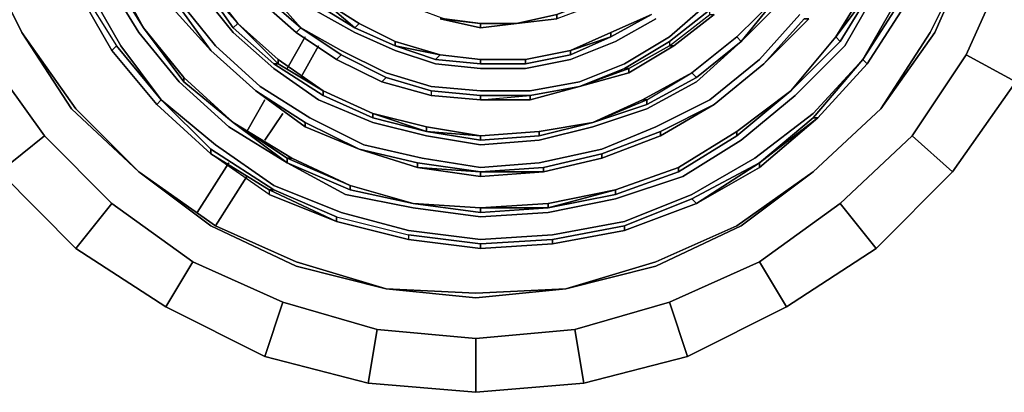
# Model space of a CAD drawing. Units: millimetres. Extents: x 0 to 29.5, y -28.2 to 0.
# Drawn here: x 3.9 to 11.2, y -13 to -10.2 of the extents above; entities that cross this region are included whole.
import ezdxf

# ---------------------------------------------------------------- set-up
doc = ezdxf.new("R2010")
doc.units = ezdxf.units.MM
doc.layers.get('0').update_dxf_attribs({"true_color": 0x5890e1})

msp = doc.modelspace()

# ---------------------------------------------------------------- linework, layer by layer
at = {"color": 148}
for points in [[(5.9739, -4.7049), (6.6418, -4.5049), (7.3085, -4.4716), (6.6418, -4.5382), (7.3085, -4.4716), (6.6418, -4.5049), (5.9739, -4.7049), (5.3394, -4.9716), (4.806, -5.3717), (4.3049, -5.8395), (3.9382, -6.4062), (3.6381, -7.0407), (3.4714, -7.6742), (3.4048, -8.3753), (3.4714, -9.0432), (3.6381, -9.7099), (3.9382, -10.3111)], [(5.9073, -11.2789), (5.9073, -11.2445), (5.5072, -10.9778), (5.9073, -11.2789), (5.4739, -11.0112), (5.1061, -10.6778), (4.806, -10.3111), (4.5393, -9.8766), (4.3716, -9.4099), (4.2715, -8.9421), (4.2382, -8.442), (4.3049, -7.9753), (4.4393, -7.5075), (4.606, -7.0741), (4.8727, -6.6729), (5.2061, -6.3062), (5.5739, -6.0062), (5.9739, -5.7728), (6.4084, -5.6061)], [(5.4405, -5.8062), (5.4405, -5.8395), (5.0727, -6.1729), (4.7394, -6.5729), (4.4726, -6.9741), (4.2715, -7.4408), (4.1382, -7.9419), (4.0715, -8.442), (4.1049, -8.9421), (4.2049, -9.4765), (4.406, -9.9433), (4.6727, -10.4111), (4.9727, -10.8111), (5.3394, -11.1779), (5.3394, -11.2112), (4.9394, -10.8445), (4.9727, -10.8111), (4.6393, -10.4111)], [(6.1406, -6.1062), (5.8072, -6.3062), (5.4739, -6.5729), (5.2061, -6.874), (4.9727, -7.2408), (4.7727, -7.6075), (4.6727, -8.0086), (4.6393, -8.442), (4.6393, -8.8754), (4.7394, -9.2765), (4.8727, -9.7099), (5.1061, -10.0766), (5.3738, -10.4111), (5.7072, -10.7111), (6.0739, -10.9445), (6.4751, -11.1445)], [(9.0442, -6.1062), (9.3787, -6.4062), (9.6787, -6.7407), (9.9121, -7.1408), (10.0454, -7.5741), (10.1455, -8.0086), (10.1788, -8.442), (10.1121, -8.8754), (10.0121, -9.3099), (9.8121, -9.7099), (9.5787, -10.0766), (9.2776, -10.3777), (9.5454, -10.0433)], [(6.2406, -6.2729), (5.9073, -6.4396), (5.5739, -6.7063), (5.3394, -6.9741), (5.1061, -7.3074), (4.9394, -7.6742), (4.8394, -8.0419), (4.806, -8.442), (4.806, -8.8421), (4.906, -9.2432), (5.0394, -9.6099), (5.2394, -9.9766), (5.5072, -10.3111), (5.8072, -10.5778), (6.1406, -10.8111)], [(6.4084, -6.6063), (6.1073, -6.774), (5.8739, -6.9741), (5.6405, -7.2074), (5.4405, -7.4741), (5.3061, -7.7742), (5.2061, -8.1086), (5.1727, -8.442), (5.2061, -8.7754), (5.2728, -9.1098), (5.3738, -9.4432), (5.5405, -9.7433), (5.7739, -10.01), (6.0073, -10.2777), (6.3073, -10.4778), (6.274, -10.5111), (6.6084, -10.6778), (6.274, -10.5111)], [(11.1467, -9.0432), (10.98, -9.7099), (10.7133, -10.3111), (10.3132, -10.8778), (10.6799, -10.3111), (10.3132, -10.8778)], [(4.1715, -9.4765), (4.3716, -9.9766), (4.6393, -10.4111), (4.606, -10.4444), (4.3382, -9.9766), (4.3716, -9.9766), (4.6393, -10.4111), (4.606, -10.4444)], [(10.2455, -9.9099), (10.4799, -9.4432), (10.2788, -9.9433), (10.4799, -9.4765), (10.4799, -9.4432), (10.2455, -9.9099), (9.9788, -10.3444), (10.2788, -9.9433), (10.2455, -9.9099), (9.9788, -10.3444), (10.0121, -10.3777), (9.6454, -10.7445)], [(10.0121, -10.3777), (10.2788, -9.9433), (10.4799, -9.4432), (10.2455, -9.9099), (10.4799, -9.4432), (10.4799, -9.4765), (10.4799, -9.4432), (10.2788, -9.9433), (10.2455, -9.9099), (9.9788, -10.3444)], [(3.9382, -10.3111), (3.6381, -9.7099)], [(3.9382, -10.3111), (3.6381, -9.7099)], [(4.606, -9.8433), (4.8394, -10.2777), (4.5727, -9.8433)], [(11.3144, -10.6778), (10.9466, -10.4778), (11.2467, -9.8099)], [(11.2467, -9.8099), (10.9466, -10.4778), (11.3144, -10.6778)], [(5.9406, -9.8766), (6.174, -10.0766), (6.4417, -10.2444), (6.7084, -10.3777), (6.7084, -10.4111), (6.4084, -10.2777), (6.4417, -10.2444), (6.7084, -10.3777), (6.7084, -10.4111)], [(5.9406, -9.8766), (6.174, -10.0766), (6.1406, -10.11), (6.174, -10.0766), (6.4417, -10.2444), (6.4084, -10.2777)], [(9.6454, -10.7445), (9.9788, -10.3444), (10.2455, -9.9099), (10.2788, -9.9433)], [(2.9703, -9.9433), (3.3037, -10.6778), (3.7715, -11.3456), (4.1049, -11.0778)], [(4.3382, -9.9766), (4.606, -10.4444)], [(4.3716, -9.9766), (4.6393, -10.4111), (4.606, -10.4444)], [(6.3406, -11.5123), (6.8418, -11.6123), (7.3429, -11.679), (7.843, -11.6457), (8.3441, -11.5456), (8.8442, -11.379), (9.2776, -11.1112), (9.6787, -10.7778), (10.0454, -10.4111), (10.3132, -9.9433)], [(6.5417, -10.01), (6.8084, -10.11), (6.7751, -10.1444), (6.8084, -10.11), (7.0751, -10.2111), (7.3429, -10.2444), (7.3429, -10.2777), (7.3429, -10.2444), (7.0751, -10.2111), (7.0418, -10.2111)], [(5.3394, -10.4444), (5.0727, -10.0766)], [(5.7072, -10.0766), (5.9739, -10.3111)], [(5.7406, -10.0433), (6.0073, -10.2777), (5.9739, -10.3111)], [(6.7084, -10.3777), (6.4417, -10.2444), (6.174, -10.0766), (6.4084, -10.2777), (6.1406, -10.11)], [(6.174, -10.0766), (6.4084, -10.2777)], [(8.1764, -10.11), (8.1764, -10.0766), (7.9097, -10.1777), (8.1764, -10.0766), (8.1764, -10.11), (7.9097, -10.2111), (7.6096, -10.2444)], [(9.2776, -10.3777), (9.5454, -10.0433), (9.2443, -10.3444)], [(10.4799, -10.0433), (10.1788, -10.5111), (10.4466, -10.0433)], [(10.5132, -10.0766), (10.2121, -10.5444), (10.5132, -10.0766)], [(6.1073, -10.1444), (6.4084, -10.3111), (6.7084, -10.4444), (7.0085, -10.5444), (7.3429, -10.5778), (7.6763, -10.5778), (8.0097, -10.5111), (8.3441, -10.3777), (8.6442, -10.2111)], [(6.3073, -10.4444), (6.6418, -10.6111), (6.9751, -10.7111), (7.3429, -10.7445), (7.7096, -10.7445), (8.0764, -10.6778), (8.4108, -10.5444), (8.7442, -10.3444), (9.0109, -10.11)], [(8.7442, -10.3777), (9.0442, -10.1444)], [(6.4751, -11.1445), (6.9085, -11.2445), (7.3429, -11.3123), (7.7763, -11.2789), (8.243, -11.1779), (8.6442, -11.0112), (9.0442, -10.8111), (9.412, -10.5111), (9.7121, -10.1777)], [(7.0751, -10.2111), (7.3429, -10.2444), (7.6096, -10.2444), (7.3429, -10.2777)], [(8.3097, -10.3444), (8.6108, -10.1777), (8.3097, -10.3444), (8.6108, -10.1777), (8.3097, -10.3111), (8.0097, -10.4444), (8.3097, -10.3444), (8.3097, -10.3111), (8.0097, -10.4444), (8.0097, -10.4778), (7.6763, -10.5444), (8.0097, -10.4778)], [(8.0097, -10.4778), (8.3097, -10.3444), (8.6108, -10.1777), (8.3097, -10.3111), (8.6108, -10.1777), (8.3097, -10.3111)], [(9.0442, -10.1777), (9.0776, -10.1777), (8.7775, -10.4111)], [(9.4454, -10.5444), (9.7787, -10.2111)], [(9.7787, -10.2111), (9.7454, -10.2111), (9.4454, -10.5444)], [(6.174, -10.7445), (5.8406, -10.5111), (5.5405, -10.2444), (5.8406, -10.5444), (5.8072, -10.5444), (5.5072, -10.2777)], [(5.5405, -10.2444), (5.8406, -10.5444), (5.8072, -10.5444), (5.8406, -10.5444), (6.174, -10.7445)], [(5.8406, -10.5111), (5.5405, -10.2444), (5.8406, -10.5111), (5.8406, -10.5444), (6.174, -10.7445), (6.174, -10.7778), (5.8072, -10.5444), (6.174, -10.7778), (6.5417, -10.9445)], [(6.0073, -10.2777), (6.3073, -10.4778), (6.274, -10.5111), (5.9739, -10.3111)], [(6.274, -10.5111), (6.3073, -10.4778), (6.0073, -10.2777)], [(6.0073, -10.2777), (6.3073, -10.4444)], [(6.4084, -10.2777), (6.7084, -10.4111), (7.0418, -10.4778), (7.0085, -10.5111)], [(7.0085, -10.5111), (7.0418, -10.4778), (6.7084, -10.4111), (6.7084, -10.3777), (7.0418, -10.4778), (6.7084, -10.3777), (6.4417, -10.2444)], [(7.6096, -10.2444), (7.3429, -10.2444)], [(4.3382, -10.8778), (4.806, -11.3456), (4.3049, -10.8778), (3.9382, -10.3111)], [(5.9739, -10.3111), (6.274, -10.5111)], [(6.1406, -10.8111), (6.5417, -10.9778), (6.9418, -11.0778), (7.3429, -11.1445), (7.7763, -11.1112), (8.1764, -11.0112), (8.5775, -10.8778), (8.9442, -10.6778), (9.2776, -10.3777)], [(8.4108, -10.5778), (8.7442, -10.3777), (8.7442, -10.4111), (8.4442, -10.5778), (8.7442, -10.4111), (8.7775, -10.4111), (8.4442, -10.6111)], [(9.2443, -10.3444), (8.9109, -10.6111)], [(8.9109, -10.6111), (9.2443, -10.3444)], [(9.2443, -10.3444), (9.2776, -10.3777), (8.9442, -10.6444), (9.2776, -10.3777)], [(8.9442, -10.6444), (9.2776, -10.3777), (9.2443, -10.3444)], [(9.6454, -10.7445), (10.0121, -10.3777)], [(10.0121, -10.3777), (9.9788, -10.3444)], [(4.9394, -10.8445), (4.606, -10.4444)], [(4.9727, -10.8111), (4.6727, -10.4111), (4.9727, -10.8111), (4.9394, -10.8445)], [(5.3394, -10.4444), (5.6739, -10.7445)], [(8.0097, -10.4778), (8.0097, -10.4444), (7.6763, -10.5111)], [(3.6715, -10.4778), (4.1049, -11.0778), (4.606, -11.579), (4.3382, -11.9124), (3.7715, -11.3456), (4.1049, -11.0778), (4.606, -11.579), (4.1049, -11.0778), (3.7715, -11.3456)], [(3.6715, -10.4778), (4.1049, -11.0778), (3.6715, -10.4778)], [(6.3073, -10.4778), (6.6418, -10.6444), (6.6084, -10.6778), (6.274, -10.5111)], [(6.9751, -10.7445), (6.6418, -10.6444), (6.3073, -10.4778), (6.6418, -10.6444), (6.6084, -10.6778)], [(9.412, -11.2789), (9.8121, -10.9445), (10.1788, -10.5111), (10.2121, -10.5444), (9.8454, -10.9445), (9.8121, -10.9445), (10.1788, -10.5111), (9.8121, -10.9112), (9.3787, -11.2445), (8.9109, -11.5123), (8.4108, -11.7123), (7.8763, -11.8123), (7.3429, -11.8457), (6.8084, -11.779), (6.3073, -11.6457)], [(6.5751, -12.5135), (7.3085, -12.5802), (8.043, -12.5135), (8.7442, -12.3124), (8.043, -12.5135), (8.1097, -12.9136), (7.3085, -12.9802), (8.1097, -12.9136), (8.8775, -12.7135), (8.7442, -12.3124), (9.412, -12.0124), (8.7442, -12.3124), (8.8775, -12.7135), (9.6121, -12.3458), (9.412, -12.0124), (10.0121, -11.579), (9.412, -12.0124), (9.6121, -12.3458), (8.8775, -12.7135), (9.6121, -12.3458), (10.2788, -11.9124), (10.0121, -11.579), (10.5466, -11.0778), (10.0121, -11.579), (10.2788, -11.9124), (10.8466, -11.3456), (10.5466, -11.0778), (10.9466, -10.4778)], [(7.0085, -10.5111), (7.3429, -10.5444), (7.3429, -10.5111), (7.0418, -10.4778)], [(7.6763, -10.5111), (7.3429, -10.5111), (7.0418, -10.4778)], [(7.0418, -10.4778), (7.3429, -10.5111), (7.3429, -10.5444), (7.3429, -10.5111), (7.6763, -10.5111)], [(7.6763, -10.5111), (7.6763, -10.5444), (7.3429, -10.5444)], [(7.3429, -10.5111), (7.6763, -10.5111), (7.6763, -10.5444), (7.3429, -10.5444), (7.6763, -10.5444)], [(10.2121, -10.5444), (10.1788, -10.5111), (9.8121, -10.9445)], [(9.8454, -10.9445), (10.2121, -10.5444), (10.1788, -10.5111)], [(6.174, -10.7445), (6.174, -10.7778), (5.8072, -10.5444)], [(9.4454, -10.5444), (9.0776, -10.8445)], [(9.0776, -10.8445), (9.4454, -10.5444)], [(9.4454, -10.5444), (9.0776, -10.8445)], [(9.0776, -10.8445), (9.4454, -10.5444)], [(9.4454, -10.5444), (9.0776, -10.8445)], [(9.0776, -10.8445), (9.4454, -10.5444)], [(9.4454, -10.5444), (9.0776, -10.8445)], [(9.8454, -10.9445), (10.2121, -10.5444)], [(5.1394, -10.6444), (5.5072, -10.9778), (5.1394, -10.6444), (5.5072, -10.9778), (5.1394, -10.6778)], [(6.6418, -10.6444), (6.9751, -10.7445), (6.9751, -10.7778), (6.6084, -10.6778), (6.9751, -10.7778)], [(8.1764, -10.9778), (8.5442, -10.8111), (8.5775, -10.8111), (8.9109, -10.6111), (8.9442, -10.6444), (8.9109, -10.6111)], [(8.5775, -10.8445), (8.9442, -10.6444), (8.9109, -10.6111), (8.5442, -10.8111), (8.1764, -10.9778), (8.5775, -10.8111), (8.5442, -10.8111), (8.1764, -10.9778), (8.5775, -10.8445), (8.5775, -10.8111), (8.9109, -10.6111), (8.5442, -10.8111), (8.9109, -10.6111)], [(8.0764, -10.7111), (7.7096, -10.8111)], [(10.8466, -11.3456), (10.5466, -11.0778), (10.8466, -11.3456), (10.2788, -11.9124), (10.8466, -11.3456), (11.3144, -10.6778)], [(4.9394, -10.8445), (4.9727, -10.8111)], [(4.9727, -10.8111), (5.3738, -11.1445), (5.8072, -11.4456), (6.3073, -11.6457)], [(6.0406, -11.0112), (6.0406, -10.9778), (5.6739, -10.7445)], [(5.6739, -10.7445), (6.0406, -11.0112)], [(6.5417, -10.9445), (6.5417, -10.9112), (6.174, -10.7445)], [(6.174, -10.7445), (6.5417, -10.9112), (6.5417, -10.9445), (6.174, -10.7778)], [(6.9751, -10.7445), (7.3429, -10.7778), (7.3429, -10.8111)], [(7.3429, -10.8111), (7.3429, -10.7778), (6.9751, -10.7445), (6.9751, -10.7778)], [(6.9751, -10.7445), (7.3429, -10.7778), (7.3429, -10.8111)], [(7.3429, -10.8111), (7.7096, -10.7778)], [(7.3429, -10.8111), (7.7096, -10.7778), (7.7096, -10.8111), (7.7096, -10.7778)], [(7.3429, -10.7778), (7.7096, -10.7778)], [(8.1764, -10.9778), (8.5775, -10.8111), (8.5775, -10.8445)], [(8.5775, -10.8445), (8.5775, -10.8111), (8.1764, -10.9778)], [(8.5442, -10.8111), (8.1764, -10.9778)], [(9.6454, -10.7445), (9.2443, -11.0445)], [(9.2443, -11.0445), (9.6454, -10.7445)], [(9.6454, -10.7445), (9.2443, -11.0778)], [(8.6775, -11.0778), (9.0776, -10.8445), (8.6775, -11.0445)], [(6.5417, -10.9112), (6.9418, -11.0112), (6.9418, -11.0445)], [(6.9418, -11.0445), (6.9418, -11.0112), (6.5417, -10.9112), (6.9418, -11.0445), (6.5417, -10.9445)], [(6.9418, -11.0112), (6.5417, -10.9112), (6.9418, -11.0112), (6.9418, -11.0445)], [(9.8454, -10.9445), (9.412, -11.3123), (8.9442, -11.579), (9.412, -11.3123), (9.412, -11.2789)], [(9.412, -11.2789), (9.8454, -10.9445), (9.412, -11.3123)], [(5.9406, -11.2445), (5.9073, -11.2445), (5.5072, -10.9778)], [(5.5072, -10.9778), (5.9073, -11.2789)], [(5.9406, -11.2445), (5.5072, -10.9778), (5.9406, -11.2445), (5.9073, -11.2445), (6.3751, -11.4456), (6.3751, -11.479), (5.9073, -11.2789), (6.3406, -11.5123)], [(6.0406, -10.9778), (6.4417, -11.1779)], [(7.7763, -11.0445), (7.3429, -11.0778), (6.9418, -11.0112), (7.3429, -11.0778), (6.9418, -11.0445)], [(8.1764, -10.9778), (7.7763, -11.0778), (7.7763, -11.0445)], [(6.9418, -11.0445), (7.3429, -11.0778), (7.3429, -11.1112), (7.3429, -11.0778), (7.7763, -11.0445)], [(7.7763, -11.0445), (7.7763, -11.0778), (7.3429, -11.1112)], [(7.3429, -11.0778), (7.7763, -11.0445), (7.7763, -11.0778), (7.3429, -11.1112), (7.7763, -11.0778)], [(8.243, -11.2112), (8.6775, -11.0445), (8.6775, -11.0778)], [(8.6775, -11.0778), (8.6775, -11.0445), (8.243, -11.2112), (8.6775, -11.0445), (8.6775, -11.0778), (8.243, -11.2445)], [(8.8109, -11.3123), (9.2443, -11.0445)], [(8.8109, -11.3123), (9.2443, -11.0445), (9.2443, -11.0778), (9.2443, -11.0445)], [(8.8109, -11.3456), (9.2443, -11.0778), (9.2443, -11.0445)], [(10.2788, -11.9124), (10.0121, -11.579), (10.5466, -11.0778)], [(5.7739, -11.5123), (6.274, -11.7123), (5.7739, -11.479), (5.8072, -11.479), (5.3394, -11.1779), (5.8072, -11.479), (5.7739, -11.479), (5.3394, -11.2112)], [(5.3394, -11.1779), (5.8072, -11.479), (5.7739, -11.479), (6.274, -11.7123), (5.7739, -11.5123), (6.274, -11.7123), (5.7739, -11.479), (5.7739, -11.5123), (5.3394, -11.2112)], [(6.4417, -11.1779), (6.8751, -11.3123)], [(6.3751, -11.4456), (5.9073, -11.2445), (5.9406, -11.2445)], [(7.8097, -11.3456), (8.243, -11.2445), (8.243, -11.2112), (7.8097, -11.3123)], [(5.9073, -11.2789), (6.3751, -11.479)], [(6.8751, -11.2789), (7.3429, -11.3456), (7.8097, -11.3456)], [(7.3429, -11.3456), (7.8097, -11.3123), (7.8097, -11.3456)], [(8.3441, -11.5123), (8.8109, -11.3456), (8.8109, -11.3123)], [(8.9442, -11.579), (9.412, -11.2789), (8.9109, -11.5456)], [(9.8121, -11.3456), (9.2776, -11.7457), (8.6442, -12.0457), (7.9763, -12.2124), (8.6442, -12.0124), (7.9763, -12.2124), (7.3085, -12.2791), (6.6418, -12.2124), (7.3085, -12.2457)], [(6.3751, -11.479), (6.3751, -11.4456)], [(5.8072, -11.479), (6.274, -11.679), (6.274, -11.7123)], [(6.8418, -11.579), (6.3751, -11.479)], [(7.843, -11.579), (7.3429, -11.6123), (7.843, -11.579), (7.843, -11.6123), (8.3441, -11.5123)], [(8.3441, -11.5123), (8.3441, -11.479), (7.843, -11.6123)], [(8.4108, -11.7457), (8.9109, -11.5456), (8.9442, -11.579)], [(8.9442, -11.579), (8.9109, -11.5456), (8.4108, -11.7457), (8.9109, -11.5456), (8.9442, -11.579), (8.4108, -11.779)], [(4.3382, -11.9124), (4.606, -11.579), (5.2061, -12.0124), (5.0061, -12.3458), (4.3382, -11.9124), (5.0061, -12.3458), (5.7406, -12.7135), (5.8739, -12.3124), (5.2061, -12.0124), (4.606, -11.579)], [(7.843, -11.579), (7.3429, -11.6123), (6.8418, -11.579)], [(6.8418, -11.579), (7.3429, -11.6123), (7.3429, -11.6457), (7.3429, -11.6123), (7.843, -11.6123)], [(6.8418, -11.579), (7.3429, -11.6123), (7.843, -11.6123), (7.3429, -11.6457), (7.843, -11.6123)], [(7.843, -11.6123), (7.3429, -11.6457)], [(7.843, -11.6123), (7.843, -11.579)], [(9.6121, -12.3458), (9.412, -12.0124), (10.0121, -11.579)], [(6.274, -11.7123), (6.274, -11.679), (6.8084, -11.8123), (7.3429, -11.879), (7.3429, -11.9124)], [(6.274, -11.679), (6.8084, -11.8123), (6.8084, -11.8457), (6.274, -11.7123)], [(6.274, -11.7123), (6.8084, -11.8457)], [(7.8763, -11.879), (8.4108, -11.779), (8.4108, -11.7457), (7.8763, -11.8457)], [(7.3429, -11.9124), (7.3429, -11.879), (6.8084, -11.8123), (6.8084, -11.8457)], [(6.8084, -11.8123), (7.3429, -11.879), (7.3429, -11.9124)], [(7.3429, -11.879), (7.8763, -11.8457), (7.8763, -11.879)], [(5.0061, -12.3458), (5.2061, -12.0124), (5.8739, -12.3124)], [(5.8739, -12.3124), (5.2061, -12.0124)], [(8.8775, -12.7135), (8.7442, -12.3124), (9.412, -12.0124)], [(5.7406, -12.7135), (5.8739, -12.3124), (6.5751, -12.5135), (6.5084, -12.9136), (5.7406, -12.7135), (6.5084, -12.9136), (7.3085, -12.9802), (7.3085, -12.5802), (6.5751, -12.5135), (5.8739, -12.3124)], [(8.1097, -12.9136), (8.043, -12.5135), (8.7442, -12.3124)], [(6.5084, -12.9136), (6.5751, -12.5135), (7.3085, -12.5802)], [(7.3085, -12.9802), (7.3085, -12.5802), (8.043, -12.5135)]]:
    msp.add_lwpolyline(points, dxfattribs=at)
for points in [[(3.6381, -9.7099), (3.9382, -10.3111)], [(3.6381, -9.7099), (3.9382, -10.3111)], [(10.98, -9.7099), (10.6799, -10.3111)], [(10.6799, -10.3111), (10.98, -9.7099)], [(10.98, -9.7099), (10.7133, -10.3111)], [(4.8394, -10.2777), (4.5727, -9.8433), (4.8394, -10.2777), (4.606, -9.8433)], [(4.606, -9.8433), (4.8394, -10.2777)], [(4.606, -9.8433), (4.8394, -10.2777)], [(11.2467, -9.8099), (11.6478, -9.9433), (11.3144, -10.6778), (10.9466, -10.4778)], [(4.5393, -9.8766), (4.806, -10.3111)], [(4.606, -10.4444), (4.3382, -9.9766)], [(4.606, -10.4444), (4.3382, -9.9766)], [(4.406, -9.9433), (4.6727, -10.4111)], [(5.2394, -9.9766), (5.5072, -10.3111)], [(5.2728, -9.9433), (5.5072, -10.2777)], [(5.2728, -9.9433), (5.5405, -10.2444), (5.5072, -10.2777), (5.5405, -10.2444), (5.3061, -9.9433), (5.5405, -10.2444)], [(5.5072, -10.2777), (5.5405, -10.2444), (5.2728, -9.9433)], [(5.3061, -9.9433), (5.5405, -10.2444)], [(5.7739, -10.01), (6.0073, -10.2777)], [(10.2788, -9.9433), (9.9788, -10.3444)], [(10.2788, -9.9433), (10.0121, -10.3777)], [(10.3132, -9.9433), (10.0454, -10.4111)], [(5.0727, -10.0766), (5.3394, -10.4444)], [(5.1061, -10.0766), (5.3738, -10.4111)], [(5.9739, -10.3111), (5.7072, -10.0766)], [(5.7072, -10.0766), (5.9739, -10.3111)], [(5.9739, -10.3111), (5.7072, -10.0766)], [(5.9739, -10.3111), (6.0073, -10.2777), (5.7406, -10.0433), (6.0073, -10.2777)], [(6.174, -10.0766), (6.4417, -10.2444), (6.4084, -10.2777)], [(9.2443, -10.3444), (9.5454, -10.0433)], [(9.5454, -10.0433), (9.2776, -10.3777), (9.2443, -10.3444)], [(9.2443, -10.3444), (9.5454, -10.0433)], [(9.2776, -10.3777), (9.5787, -10.0766)], [(10.5132, -10.0766), (10.4799, -10.0433), (10.1788, -10.5111), (10.4799, -10.0433)], [(10.4466, -10.0433), (10.1788, -10.5111)], [(10.5132, -10.0766), (10.2121, -10.5444)], [(10.5132, -10.0766), (10.2121, -10.5444)], [(5.3394, -10.4444), (5.0394, -10.11)], [(5.3394, -10.4444), (5.0394, -10.11)], [(5.3394, -10.4444), (5.0394, -10.11)], [(6.1073, -10.1444), (6.4084, -10.3111)], [(6.4084, -10.2777), (6.1406, -10.11)], [(8.7442, -10.4111), (9.0442, -10.1777), (9.0442, -10.1444), (8.7442, -10.3777), (8.4108, -10.5778), (8.7442, -10.3777), (8.7442, -10.4111), (8.4442, -10.5778), (8.4442, -10.6111), (8.0764, -10.7111), (8.4442, -10.6111), (8.7775, -10.4111), (8.7442, -10.4111), (9.0442, -10.1777), (9.0442, -10.1444), (8.7442, -10.3777)], [(9.0109, -10.11), (8.7442, -10.3444)], [(7.0418, -10.2111), (7.3429, -10.2777)], [(7.3429, -10.2444), (7.0418, -10.2111)], [(7.3429, -10.2777), (7.3429, -10.2444), (7.0418, -10.2111)], [(7.6096, -10.2444), (7.9097, -10.1777), (7.9097, -10.2111)], [(7.9097, -10.2111), (7.9097, -10.1777), (7.6096, -10.2444)], [(7.9097, -10.1777), (7.6096, -10.2444), (7.9097, -10.2111)], [(7.9097, -10.2111), (7.6096, -10.2444)], [(8.6108, -10.1777), (8.3097, -10.3444)], [(8.6442, -10.2111), (8.3441, -10.3777)], [(8.7775, -10.4111), (8.7442, -10.4111), (9.0442, -10.1777), (9.0776, -10.1777), (8.7775, -10.4111), (8.4442, -10.6111)], [(9.0776, -10.1777), (8.7775, -10.4111)], [(9.412, -10.5111), (9.7121, -10.1777)], [(9.4454, -10.5444), (9.7454, -10.2111), (9.7787, -10.2111)], [(9.4454, -10.5444), (9.7787, -10.2111)], [(9.7454, -10.2111), (9.4454, -10.5444), (9.7787, -10.2111)], [(9.7787, -10.2111), (9.4454, -10.5444)], [(4.8394, -10.2777), (5.1394, -10.6778)], [(4.8394, -10.2777), (5.1394, -10.6444)], [(4.8394, -10.2777), (5.1394, -10.6444), (5.1394, -10.6778), (5.1394, -10.6444)], [(5.1394, -10.6778), (5.1394, -10.6444), (4.8394, -10.2777)], [(4.8394, -10.2777), (5.1394, -10.6444)], [(5.5072, -10.2777), (5.8072, -10.5444)], [(5.8406, -10.5444), (5.5405, -10.2444), (5.8406, -10.5111)], [(6.0073, -10.2777), (6.3073, -10.4444)], [(6.7084, -10.4111), (6.4084, -10.2777)], [(6.7084, -10.4111), (6.4084, -10.2777)], [(7.3429, -10.2777), (7.6096, -10.2444)], [(7.3429, -10.2444), (7.6096, -10.2444)], [(7.6096, -10.2444), (7.3429, -10.2444)], [(3.9382, -10.3111), (4.3382, -10.8778)], [(4.3049, -10.8778), (3.9382, -10.3111)], [(3.9382, -10.3111), (4.3382, -10.8778)], [(4.806, -10.3111), (5.1061, -10.6778)], [(5.5072, -10.3111), (5.8072, -10.5778)], [(6.274, -10.5111), (5.9739, -10.3111)], [(6.274, -10.5111), (5.9739, -10.3111)], [(6.4084, -10.3111), (6.7084, -10.4444)], [(6.7084, -10.3777), (7.0418, -10.4778)], [(8.0097, -10.4444), (8.3097, -10.3111), (8.3097, -10.3444), (8.3097, -10.3111)], [(8.3097, -10.3444), (8.0097, -10.4778)], [(8.3097, -10.3444), (8.0097, -10.4444)], [(8.3441, -10.3777), (8.0097, -10.5111)], [(8.7442, -10.3444), (8.4108, -10.5444)], [(8.9109, -10.6111), (9.2443, -10.3444)], [(8.9109, -10.6111), (9.2443, -10.3444)], [(9.2776, -10.3777), (8.9442, -10.6778)], [(9.6454, -10.7445), (9.9788, -10.3444)], [(9.9788, -10.3444), (10.0121, -10.3777), (9.6454, -10.7445)], [(9.6454, -10.7445), (9.9788, -10.3444)], [(10.3132, -10.8778), (10.6799, -10.3111)], [(10.7133, -10.3111), (10.3132, -10.8778)], [(4.9394, -10.8445), (4.606, -10.4444)], [(4.9394, -10.8445), (4.606, -10.4444)], [(4.9394, -10.8445), (4.606, -10.4444)], [(4.6393, -10.4111), (4.9727, -10.8111)], [(5.6739, -10.7445), (5.3394, -10.4444)], [(5.3394, -10.4444), (5.6739, -10.7445)], [(5.3394, -10.4444), (5.6739, -10.7445)], [(5.6739, -10.7445), (5.3394, -10.4444)], [(5.7072, -10.7111), (5.3738, -10.4111)], [(6.3073, -10.4444), (6.6418, -10.6111)], [(7.0085, -10.5111), (6.7084, -10.4111)], [(6.7084, -10.4111), (7.0085, -10.5111), (7.0418, -10.4778)], [(7.0085, -10.5444), (6.7084, -10.4444)], [(7.6763, -10.5111), (8.0097, -10.4444)], [(7.6763, -10.5111), (8.0097, -10.4444), (8.0097, -10.4778), (7.6763, -10.5444)], [(7.6763, -10.5111), (8.0097, -10.4444)], [(9.6787, -10.7778), (10.0454, -10.4111)], [(6.174, -10.7445), (5.8406, -10.5444), (5.8406, -10.5111)], [(5.8406, -10.5111), (6.174, -10.7445)], [(6.274, -10.5111), (6.6084, -10.6778)], [(7.3429, -10.5444), (7.0085, -10.5111)], [(7.0418, -10.4778), (7.3429, -10.5111)], [(7.0418, -10.4778), (7.3429, -10.5111)], [(7.6763, -10.5111), (7.3429, -10.5111)], [(7.3429, -10.5111), (7.6763, -10.5111)], [(7.6763, -10.5778), (8.0097, -10.5111)], [(9.412, -10.5111), (9.0442, -10.8111)], [(9.8121, -10.9112), (10.1788, -10.5111)], [(10.5466, -11.0778), (10.9466, -10.4778)], [(5.8072, -10.5778), (6.1406, -10.8111)], [(7.0085, -10.5444), (7.3429, -10.5778)], [(7.6763, -10.5778), (7.3429, -10.5778)], [(8.4108, -10.5444), (8.0764, -10.6778)], [(8.0764, -10.7111), (8.4442, -10.5778), (8.4442, -10.6111)], [(8.4442, -10.5778), (8.0764, -10.7111), (8.4108, -10.5778)], [(8.0764, -10.7111), (8.4442, -10.6111), (8.4442, -10.5778), (8.4108, -10.5778)], [(8.4108, -10.5778), (8.0764, -10.7111), (8.4442, -10.5778)], [(9.4454, -10.5444), (9.0776, -10.8445)], [(9.8454, -10.9445), (10.2121, -10.5444)], [(10.2121, -10.5444), (9.8454, -10.9445)], [(5.1394, -10.6444), (5.5072, -10.9778)], [(5.1394, -10.6444), (5.5072, -10.9778)], [(6.6084, -10.6778), (6.6418, -10.6444), (6.9751, -10.7445), (6.9751, -10.7778)], [(6.6418, -10.6111), (6.9751, -10.7111)], [(8.5442, -10.8111), (8.5775, -10.8111), (8.9109, -10.6111)], [(8.9442, -10.6444), (8.5775, -10.8445)], [(5.1061, -10.6778), (5.4739, -11.0112)], [(5.1394, -10.6778), (5.5072, -10.9778)], [(5.7072, -10.7111), (6.0739, -10.9445)], [(6.6084, -10.6778), (6.9751, -10.7778)], [(6.9751, -10.7111), (7.3429, -10.7445)], [(7.7096, -10.7445), (8.0764, -10.6778)], [(7.7096, -10.7778), (8.0764, -10.7111)], [(8.0764, -10.7111), (7.7096, -10.7778)], [(7.7096, -10.8111), (8.0764, -10.7111)], [(8.0764, -10.7111), (7.7096, -10.7778)], [(8.9442, -10.6778), (8.5775, -10.8778)], [(10.8466, -11.3456), (11.3144, -10.6778)], [(5.3738, -11.1445), (4.9727, -10.8111)], [(5.3394, -11.2112), (5.3394, -11.1779), (4.9727, -10.8111), (5.3394, -11.1779)], [(5.6739, -10.7445), (6.0406, -10.9778), (6.0406, -11.0112)], [(6.0406, -11.0112), (5.6739, -10.7445)], [(6.0406, -11.0112), (5.6739, -10.7445), (6.0406, -10.9778)], [(6.1406, -10.8111), (6.5417, -10.9778)], [(6.174, -10.7445), (6.5417, -10.9112)], [(6.174, -10.7445), (6.5417, -10.9112), (6.5417, -10.9445), (6.174, -10.7778)], [(6.174, -10.7445), (6.5417, -10.9112)], [(6.9751, -10.7778), (7.3429, -10.8111)], [(7.3429, -10.8111), (6.9751, -10.7778)], [(7.3429, -10.8111), (6.9751, -10.7778)], [(7.7096, -10.7445), (7.3429, -10.7445)], [(7.7096, -10.7778), (7.3429, -10.7778)], [(7.7096, -10.8111), (7.3429, -10.8111), (7.7096, -10.7778)], [(7.3429, -10.8111), (7.7096, -10.8111)], [(9.0442, -10.8111), (8.6442, -11.0112)], [(9.2443, -11.0445), (9.6454, -10.7445)], [(9.6454, -10.7445), (9.2443, -11.0778)], [(9.2443, -11.0445), (9.6454, -10.7445)], [(9.6787, -10.7778), (9.2776, -11.1112)], [(4.806, -11.3456), (4.3049, -10.8778)], [(4.3382, -10.8778), (4.806, -11.3456), (5.3738, -11.7457), (4.806, -11.3456)], [(5.3394, -11.2112), (4.9394, -10.8445)], [(4.9394, -10.8445), (5.3394, -11.2112)], [(8.5775, -10.8445), (8.1764, -10.9778)], [(8.5775, -10.8778), (8.1764, -11.0112)], [(8.6775, -11.0778), (9.0776, -10.8445)], [(9.0776, -10.8445), (8.6775, -11.0445), (9.0776, -10.8445), (8.6775, -11.0778)], [(9.0776, -10.8445), (8.6775, -11.0778)], [(9.8121, -11.3456), (10.3132, -10.8778)], [(10.3132, -10.8778), (9.8121, -11.3456)], [(9.8121, -11.3456), (10.3132, -10.8778)], [(6.0739, -10.9445), (6.4751, -11.1445)], [(6.9418, -11.0445), (6.5417, -10.9112)], [(6.9418, -11.0445), (6.5417, -10.9445)], [(9.8121, -10.9112), (9.3787, -11.2445)], [(9.412, -11.2789), (9.8121, -10.9445), (9.8454, -10.9445)], [(9.8454, -10.9445), (9.412, -11.3123)], [(9.8121, -10.9445), (9.412, -11.2789), (9.8454, -10.9445)], [(5.9073, -11.2789), (5.4739, -11.0112)], [(5.5072, -10.9778), (5.9406, -11.2445)], [(5.9073, -11.2445), (5.9073, -11.2789), (5.5072, -10.9778)], [(6.4417, -11.1779), (6.0406, -10.9778)], [(6.0406, -11.0112), (6.4417, -11.1779)], [(6.4417, -11.1779), (6.0406, -11.0112)], [(6.4417, -11.1779), (6.0406, -11.0112)], [(6.9418, -11.0778), (6.5417, -10.9778)], [(6.9418, -11.0112), (7.3429, -11.0778)], [(7.7763, -11.0445), (8.1764, -10.9778)], [(7.7763, -11.0445), (8.1764, -10.9778)], [(7.7763, -11.0778), (8.1764, -10.9778)], [(7.7763, -11.0445), (8.1764, -10.9778)], [(7.7763, -11.1112), (8.1764, -11.0112)], [(8.6442, -11.0112), (8.243, -11.1779)], [(7.3429, -11.1112), (6.9418, -11.0445)], [(6.9418, -11.0445), (7.3429, -11.1112), (7.3429, -11.0778)], [(6.9418, -11.0778), (7.3429, -11.1445)], [(7.7763, -11.0445), (7.3429, -11.0778)], [(7.3429, -11.0778), (7.7763, -11.0445)], [(8.243, -11.2445), (8.6775, -11.0778)], [(8.6775, -11.0778), (8.243, -11.2445)], [(8.6775, -11.0778), (8.243, -11.2445)], [(8.8109, -11.3123), (9.2443, -11.0445)], [(8.8109, -11.3123), (9.2443, -11.0445)], [(9.2443, -11.0778), (8.8109, -11.3456)], [(5.3738, -11.1445), (5.8072, -11.4456)], [(6.4417, -11.1779), (6.8751, -11.2789), (6.8751, -11.3123)], [(6.8751, -11.3123), (6.4417, -11.1779)], [(6.4417, -11.1779), (6.8751, -11.2789), (7.3429, -11.3456), (7.3429, -11.379), (7.3429, -11.3456), (6.8751, -11.2789), (6.8751, -11.3123), (7.3429, -11.3456), (6.8751, -11.3123), (6.8751, -11.2789)], [(6.8751, -11.3123), (6.4417, -11.1779)], [(6.4751, -11.1445), (6.9085, -11.2445)], [(7.7763, -11.1112), (7.3429, -11.1445)], [(7.7763, -11.2789), (8.243, -11.1779)], [(9.2776, -11.1112), (8.8442, -11.379)], [(5.3394, -11.2112), (5.7739, -11.479), (5.7739, -11.5123)], [(5.7739, -11.5123), (5.3394, -11.2112), (5.7739, -11.479)], [(6.3751, -11.4456), (6.3751, -11.479), (5.9073, -11.2789), (5.9073, -11.2445)], [(5.9406, -11.2445), (6.3751, -11.4456)], [(5.9406, -11.2445), (6.3751, -11.4456)], [(6.9085, -11.2445), (7.3429, -11.3123)], [(7.8097, -11.3123), (8.243, -11.2112), (8.243, -11.2445), (7.8097, -11.3456), (7.8097, -11.3123), (7.3429, -11.3456)], [(8.243, -11.2445), (8.243, -11.2112), (7.8097, -11.3123), (7.8097, -11.3456)], [(8.243, -11.2445), (7.8097, -11.3456)], [(7.8097, -11.3456), (8.243, -11.2445)], [(9.3787, -11.2445), (8.9109, -11.5123)], [(5.9073, -11.2789), (6.3406, -11.5123)], [(6.8751, -11.3123), (7.3429, -11.379)], [(6.8751, -11.3123), (7.3429, -11.379), (7.3429, -11.3456), (6.8751, -11.3123)], [(7.7763, -11.2789), (7.3429, -11.3123)], [(8.8109, -11.3456), (8.8109, -11.3123), (8.3441, -11.479), (8.8109, -11.3123)], [(8.8109, -11.3123), (8.3441, -11.479)], [(8.3441, -11.479), (8.8109, -11.3123)], [(9.412, -11.2789), (8.9109, -11.5456), (9.412, -11.2789), (8.9442, -11.579), (9.412, -11.3123)], [(8.9442, -11.579), (9.412, -11.2789), (9.412, -11.3123)], [(3.7715, -11.3456), (4.3382, -11.9124)], [(5.3394, -11.7457), (4.806, -11.3456)], [(5.9739, -12.0124), (6.6418, -12.2124), (5.9739, -12.0457), (5.3394, -11.7457), (4.806, -11.3456), (5.3738, -11.7457)], [(7.3429, -11.379), (7.8097, -11.3456)], [(7.3429, -11.3456), (7.8097, -11.3456)], [(7.8097, -11.3456), (7.3429, -11.379)], [(8.8109, -11.3456), (8.3441, -11.5123)], [(8.8442, -11.379), (8.3441, -11.5456)], [(9.2443, -11.7457), (9.8121, -11.3456)], [(9.2443, -11.7457), (9.8121, -11.3456)], [(9.2776, -11.7457), (9.8121, -11.3456)], [(5.8072, -11.4456), (6.3073, -11.6457)], [(6.8418, -11.579), (6.3751, -11.4456)], [(6.3751, -11.4456), (6.8418, -11.579)], [(6.3751, -11.4456), (6.8418, -11.579)], [(6.274, -11.7123), (6.274, -11.679), (5.8072, -11.479), (6.274, -11.679), (6.8084, -11.8123), (6.8084, -11.8457)], [(6.8418, -11.6123), (6.3406, -11.5123)], [(6.8418, -11.579), (6.3751, -11.479)], [(7.843, -11.579), (8.3441, -11.479)], [(7.843, -11.6123), (8.3441, -11.479), (8.3441, -11.5123)], [(7.843, -11.579), (8.3441, -11.479)], [(8.3441, -11.479), (8.3441, -11.5123), (7.843, -11.6123)], [(7.843, -11.6457), (8.3441, -11.5456)], [(8.9109, -11.5123), (8.4108, -11.7123)], [(4.606, -11.579), (5.2061, -12.0124), (5.0061, -12.3458), (4.3382, -11.9124)], [(7.3429, -11.6457), (6.8418, -11.579)], [(6.8418, -11.579), (7.3429, -11.6123)], [(6.8418, -11.579), (7.3429, -11.6457), (7.3429, -11.6123)], [(6.8418, -11.6123), (7.3429, -11.679)], [(7.3429, -11.6123), (7.843, -11.579), (7.843, -11.6123)], [(8.4108, -11.779), (8.9442, -11.579)], [(8.9442, -11.579), (8.4108, -11.779)], [(8.9442, -11.579), (8.4108, -11.779)], [(6.3073, -11.6457), (6.8084, -11.779)], [(7.843, -11.6457), (7.3429, -11.679)], [(5.3394, -11.7457), (5.9739, -12.0457)], [(5.3738, -11.7457), (5.9739, -12.0124)], [(6.8084, -11.8457), (6.274, -11.7123)], [(7.8763, -11.879), (7.8763, -11.8457), (7.3429, -11.879), (7.8763, -11.8457), (8.4108, -11.7457), (8.4108, -11.779)], [(7.8763, -11.8123), (8.4108, -11.7123)], [(8.4108, -11.779), (8.4108, -11.7457), (7.8763, -11.8457), (7.8763, -11.879)], [(8.6442, -12.0124), (9.2443, -11.7457)], [(9.2776, -11.7457), (8.6442, -12.0457)], [(8.6442, -12.0124), (9.2443, -11.7457)], [(6.8084, -11.779), (7.3429, -11.8457)], [(7.8763, -11.8123), (7.3429, -11.8457)], [(8.4108, -11.779), (7.8763, -11.879)], [(7.8763, -11.879), (8.4108, -11.779)], [(6.8084, -11.8457), (7.3429, -11.9124)], [(7.3429, -11.9124), (6.8084, -11.8457)], [(7.3429, -11.9124), (6.8084, -11.8457)], [(7.3429, -11.9124), (7.8763, -11.879)], [(7.3429, -11.9124), (7.8763, -11.879)], [(7.8763, -11.879), (7.3429, -11.9124)], [(10.2788, -11.9124), (9.6121, -12.3458)], [(5.9739, -12.0124), (6.6418, -12.2124)], [(6.6418, -12.2124), (5.9739, -12.0457)], [(7.9763, -12.2124), (8.6442, -12.0124)], [(8.6442, -12.0457), (7.9763, -12.2124)], [(6.6418, -12.2124), (7.3085, -12.2457)], [(7.3085, -12.2791), (6.6418, -12.2124)], [(7.3085, -12.2457), (7.9763, -12.2124)], [(7.9763, -12.2124), (7.3085, -12.2791)], [(7.3085, -12.2457), (7.9763, -12.2124)], [(5.7406, -12.7135), (5.0061, -12.3458)], [(5.8739, -12.3124), (5.7406, -12.7135), (6.5084, -12.9136), (6.5751, -12.5135)], [(8.043, -12.5135), (7.3085, -12.5802), (7.3085, -12.9802), (8.1097, -12.9136)], [(8.8775, -12.7135), (8.1097, -12.9136)], [(7.3085, -12.9802), (6.5084, -12.9136)]]:
    msp.add_lwpolyline(points, close=True, dxfattribs=at)
at = {"color": 111}
for points in [[(5.9073, -10.5778), (6.0406, -10.3444)], [(5.9073, -10.5778), (6.0406, -10.3444)], [(6.0073, -10.6444), (6.1406, -10.4111)], [(6.1406, -10.4111), (6.0073, -10.6444)], [(5.6072, -11.0445), (5.7406, -10.8111)], [(5.6072, -11.0445), (5.7406, -10.8111)], [(5.7406, -11.1112), (5.8739, -10.9112)], [(5.8739, -10.9112), (5.7406, -11.1112)], [(5.2394, -11.6457), (5.4739, -11.2789)], [(5.2394, -11.6457), (5.4739, -11.2789)], [(5.3738, -11.7457), (5.6072, -11.379)], [(5.6072, -11.379), (5.3738, -11.7457)]]:
    msp.add_lwpolyline(points, close=True, dxfattribs=at)

doc.saveas('drawing.dxf')
